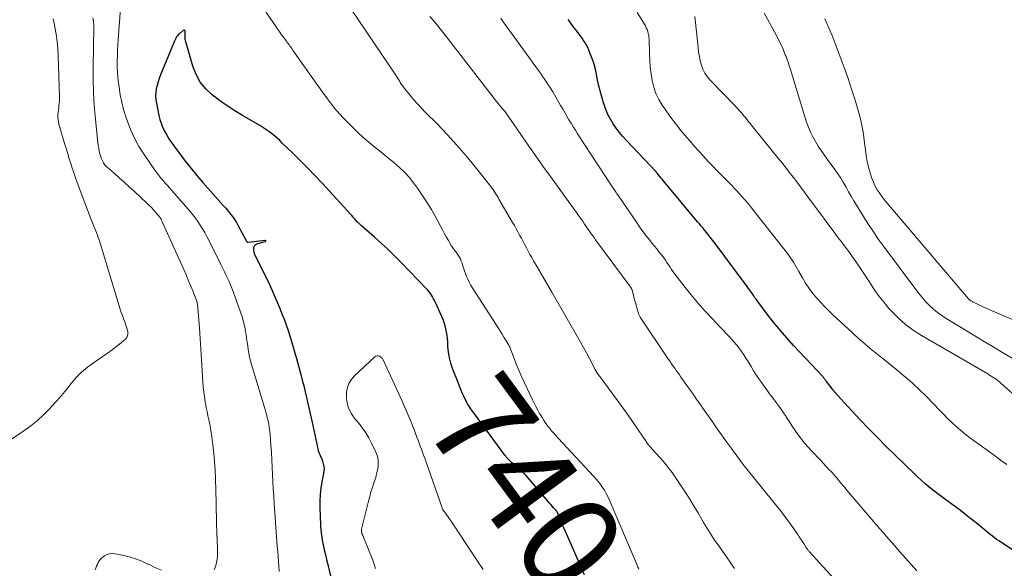
# Model space of a CAD drawing. Units: feet. Extents: x 2049992 to 2055023, y 540000 to 545005.
# Drawn here: x 2050315 to 2050515, y 544788 to 544899 of the extents above; entities that cross this region are included whole.
import ezdxf
from ezdxf.enums import TextEntityAlignment as Align

# ---------------------------------------------------------------- set-up
doc = ezdxf.new("R2010")
doc.units = ezdxf.units.FT
doc.header["$LTSCALE"] = 100
doc.header["$MEASUREMENT"] = 0
for name, color, linetype, lineweight in [('CONTOUR INDEX', 32, 'Continuous', 25), ('CONTOUR INDEX LABEL', 7, 'Continuous', 15), ('CONTOUR INTERMEDIATE', 40, 'Continuous', 15)]:
    doc.layers.add(name, color=color, linetype=linetype, lineweight=lineweight)
doc.styles.add('slant', font='romans.shx', dxfattribs={"oblique": 14.999978})

msp = doc.modelspace()

# ---------------------------------------------------------------- linework, layer by layer
at = {"layer": 'CONTOUR INDEX', "flags": 128}
for points, elevation in [([(2050517.89, 544791.14), (2050514.3, 544793.48), (2050513.86, 544793.78), (2050513.42, 544794.09), (2050513, 544794.42), (2050512.58, 544794.75), (2050512.16, 544795.09), (2050511.75, 544795.43), (2050511.33, 544795.77), (2050510.92, 544796.11), (2050509.68, 544797.13), (2050508.65, 544797.97), (2050507.6, 544798.8), (2050506.54, 544799.62), (2050505.47, 544800.41), (2050503.26, 544802.03), (2050502.45, 544802.63), (2050501.65, 544803.24), (2050500.86, 544803.86), (2050500.07, 544804.49), (2050499.3, 544805.13), (2050498.54, 544805.79), (2050497.8, 544806.47), (2050497.07, 544807.17), (2050491.3, 544812.82), (2050489.55, 544814.56), (2050487.82, 544816.32), (2050486.12, 544818.1), (2050484.43, 544819.9), (2050482.2, 544822.31), (2050481.65, 544822.92), (2050481.11, 544823.54), (2050480.59, 544824.18), (2050480.08, 544824.82), (2050479.22, 544825.95), (2050479.15, 544826.04), (2050479.08, 544826.13), (2050479.02, 544826.22), (2050478.95, 544826.31), (2050478.94, 544826.32), (2050478.88, 544826.4), (2050478.83, 544826.48), (2050478.77, 544826.56), (2050478.71, 544826.64), (2050478.61, 544826.77), (2050478.52, 544826.87), (2050472.6, 544833.2), (2050471.2, 544834.74), (2050469.84, 544836.3), (2050468.53, 544837.92), (2050467.25, 544839.56), (2050465.3, 544842.14), (2050465.03, 544842.51), (2050464.75, 544842.89), (2050464.49, 544843.26), (2050464.22, 544843.65), (2050463.96, 544844.03), (2050463.69, 544844.41), (2050463.42, 544844.79), (2050463.14, 544845.16), (2050456.44, 544854.17), (2050456.08, 544854.65), (2050455.71, 544855.13), (2050455.33, 544855.6), (2050454.96, 544856.07), (2050454.55, 544856.57), (2050454.37, 544856.79), (2050454.19, 544857.01), (2050454, 544857.22), (2050453.82, 544857.44), (2050453.63, 544857.66), (2050453.45, 544857.87), (2050453.27, 544858.09), (2050453.08, 544858.31), (2050446.44, 544866.28), (2050446.17, 544866.61), (2050445.9, 544866.94), (2050445.63, 544867.27), (2050445.36, 544867.6), (2050444.89, 544868.17), (2050444.85, 544868.22), (2050444.82, 544868.26), (2050444.78, 544868.3), (2050444.75, 544868.35), (2050444.71, 544868.39), (2050444.67, 544868.43), (2050444.63, 544868.47), (2050444.6, 544868.51), (2050438.63, 544874.82), (2050437.9, 544875.63), (2050437.21, 544876.47), (2050436.56, 544877.34), (2050435.94, 544878.23), (2050435.38, 544879.17), (2050434.88, 544880.12), (2050434.45, 544881.12), (2050434.08, 544882.14), (2050433.97, 544882.48), (2050433.6, 544883.7), (2050433.27, 544884.92), (2050432.97, 544886.16), (2050432.71, 544887.4), (2050432.54, 544888.31), (2050432.31, 544889.33), (2050432.04, 544890.34), (2050431.72, 544891.32), (2050431.35, 544892.3), (2050430.98, 544893.2), (2050430.76, 544893.71), (2050430.51, 544894.21), (2050430.23, 544894.69), (2050429.93, 544895.16), (2050429.61, 544895.62), (2050429.29, 544896.07), (2050428.96, 544896.52), (2050428.62, 544896.96), (2050428.45, 544897.17), (2050428.03, 544897.72), (2050427.62, 544898.28), (2050427.21, 544898.84), (2050426.81, 544899.4)], 760), ([(2050430.09, 544786.56), (2050425.97, 544796.02), (2050425.73, 544796.56), (2050425.5, 544797.1), (2050425.27, 544797.64), (2050425.05, 544798.18), (2050424.67, 544799.09), (2050424.63, 544799.18), (2050424.59, 544799.26), (2050424.54, 544799.34), (2050424.49, 544799.42), (2050424.44, 544799.5), (2050424.39, 544799.57), (2050424.33, 544799.64), (2050424.27, 544799.71), (2050423.83, 544800.21), (2050423.55, 544800.53), (2050423.27, 544800.85), (2050422.99, 544801.17), (2050422.72, 544801.49), (2050418.24, 544806.74), (2050417.92, 544807.09), (2050417.61, 544807.43), (2050417.27, 544807.76), (2050416.93, 544808.08), (2050416.79, 544808.21), (2050416.51, 544808.45), (2050416.22, 544808.69), (2050415.93, 544808.92), (2050415.63, 544809.14), (2050415.49, 544809.24), (2050415.27, 544809.42), (2050415.05, 544809.6), (2050414.84, 544809.8), (2050414.65, 544810), (2050414.46, 544810.21), (2050414.27, 544810.43), (2050414.1, 544810.66), (2050413.92, 544810.88), (2050406.99, 544820.3), (2050406.84, 544820.5), (2050406.71, 544820.71), (2050406.58, 544820.92), (2050406.45, 544821.13), (2050406.33, 544821.35), (2050406.21, 544821.57), (2050406.1, 544821.79), (2050405.99, 544822.02), (2050405.57, 544822.91), (2050405.26, 544823.58), (2050404.96, 544824.25), (2050404.68, 544824.94), (2050404.41, 544825.63), (2050403.31, 544828.51), (2050402.95, 544829.59), (2050402.66, 544830.69), (2050402.47, 544831.81), (2050402.35, 544832.95), (2050402.3, 544833.91), (2050402.25, 544834.57), (2050402.17, 544835.24), (2050402.07, 544835.89), (2050401.95, 544836.55), (2050401.79, 544837.2), (2050401.6, 544837.83), (2050401.37, 544838.46), (2050401.12, 544839.07), (2050399.82, 544841.92), (2050399.64, 544842.3), (2050399.45, 544842.67), (2050399.24, 544843.04), (2050399.02, 544843.4), (2050398.79, 544843.75), (2050398.54, 544844.09), (2050398.27, 544844.41), (2050397.99, 544844.72), (2050392.89, 544849.99), (2050391.56, 544851.33), (2050390.21, 544852.65), (2050388.83, 544853.93), (2050387.43, 544855.2), (2050384.82, 544857.49), (2050384.7, 544857.59), (2050384.59, 544857.69), (2050384.48, 544857.8), (2050384.36, 544857.9), (2050384.25, 544858), (2050384.14, 544858.11), (2050384.03, 544858.22), (2050383.93, 544858.33), (2050383.6, 544858.69), (2050383.34, 544858.98), (2050383.07, 544859.27), (2050382.8, 544859.56), (2050382.54, 544859.85), (2050376.85, 544866.06), (2050375.36, 544867.65), (2050373.86, 544869.22), (2050372.33, 544870.77), (2050370.78, 544872.3), (2050368.7, 544874.32), (2050368.17, 544874.82), (2050367.63, 544875.3), (2050367.08, 544875.77), (2050366.51, 544876.22), (2050365.93, 544876.66), (2050365.34, 544877.08), (2050364.73, 544877.47), (2050364.12, 544877.85), (2050360.61, 544879.91), (2050359.02, 544880.88), (2050357.47, 544881.9), (2050355.95, 544882.97), (2050354.46, 544884.08), (2050353.14, 544885.32), (2050352.01, 544886.69), (2050351.16, 544888.25), (2050350.5, 544889.93), (2050349.01, 544895.15), (2050348.96, 544895.36), (2050348.93, 544895.58), (2050348.92, 544895.8), (2050348.93, 544896.02), (2050348.95, 544896.24), (2050348.97, 544896.46), (2050348.97, 544896.69), (2050348.97, 544896.91), (2050348.97, 544897.01), (2050348.9, 544897.16), (2050348.81, 544897.25), (2050348.68, 544897.25), (2050348.53, 544897.21), (2050347.91, 544896.67), (2050347.71, 544896.49), (2050347.53, 544896.29), (2050347.37, 544896.08), (2050347.22, 544895.86), (2050347.09, 544895.62), (2050346.96, 544895.39), (2050346.85, 544895.14), (2050346.74, 544894.9), (2050343.95, 544888.15), (2050343.69, 544887.45), (2050343.45, 544886.75), (2050343.26, 544886.03), (2050343.09, 544885.31), (2050342.99, 544884.58), (2050342.94, 544883.85), (2050342.99, 544883.12), (2050343.1, 544882.39), (2050343.62, 544879.9), (2050343.82, 544879.1), (2050344.07, 544878.32), (2050344.38, 544877.56), (2050344.73, 544876.81), (2050344.78, 544876.71), (2050345.21, 544875.94), (2050345.66, 544875.18), (2050346.15, 544874.44), (2050346.66, 544873.72), (2050347.84, 544872.12), (2050348.98, 544870.63), (2050350.14, 544869.15), (2050351.34, 544867.71), (2050352.57, 544866.29), (2050356.71, 544861.62), (2050357.12, 544861.15), (2050357.53, 544860.68), (2050357.92, 544860.19), (2050358.32, 544859.71), (2050358.69, 544859.21), (2050359.04, 544858.69), (2050359.37, 544858.16), (2050359.68, 544857.62), (2050361.44, 544854.37), (2050361.47, 544854.32), (2050361.5, 544854.28), (2050361.54, 544854.24), (2050361.58, 544854.2), (2050361.63, 544854.17), (2050361.68, 544854.15), (2050361.73, 544854.14), (2050361.79, 544854.14), (2050365.17, 544854.55), (2050365.28, 544854.49), (2050365.34, 544854.42), (2050365.31, 544854.34), (2050365.23, 544854.25), (2050363.65, 544853.83), (2050363.39, 544853.71), (2050363.16, 544853.55), (2050363, 544853.33), (2050362.87, 544853.06), (2050362.82, 544852.77), (2050362.82, 544852.47), (2050362.88, 544852.18), (2050362.98, 544851.89), (2050365.04, 544847.73), (2050365.86, 544846.04), (2050366.65, 544844.33), (2050367.4, 544842.61), (2050368.12, 544840.88), (2050368.63, 544839.62), (2050369.07, 544838.5), (2050369.48, 544837.38), (2050369.86, 544836.25), (2050370.23, 544835.11), (2050370.57, 544833.97), (2050370.9, 544832.82), (2050371.23, 544831.67), (2050371.56, 544830.52), (2050372.45, 544827.3), (2050372.76, 544826.13), (2050373.07, 544824.95), (2050373.36, 544823.77), (2050373.63, 544822.59), (2050373.9, 544821.4), (2050374.16, 544820.21), (2050374.42, 544819.02), (2050374.68, 544817.84), (2050375.9, 544812.2), (2050376.01, 544811.8), (2050376.13, 544811.41), (2050376.29, 544811.02), (2050376.46, 544810.65), (2050376.64, 544810.27), (2050376.79, 544809.89), (2050376.92, 544809.49), (2050377.03, 544809.09), (2050377.05, 544809), (2050377.13, 544808.55), (2050377.17, 544808.1), (2050377.15, 544807.64), (2050377.09, 544807.19), (2050376.75, 544805.49), (2050376.54, 544804.19), (2050376.39, 544802.88), (2050376.33, 544801.56), (2050376.33, 544800.24), (2050376.46, 544796.66), (2050376.52, 544795.65), (2050376.63, 544794.64), (2050376.79, 544793.64), (2050376.99, 544792.65), (2050377.22, 544791.66), (2050377.46, 544790.67), (2050377.69, 544789.68), (2050377.92, 544788.69), (2050379.02, 544784.09)], 740)]:
    msp.add_lwpolyline(points, dxfattribs=dict(at, elevation=elevation))
at = {"layer": 'CONTOUR INTERMEDIATE', "flags": 128}
for points, elevation in [([(2050335.78, 544901.68), (2050335.35, 544895.38), (2050335.29, 544894.28), (2050335.23, 544893.17), (2050335.19, 544892.07), (2050335.16, 544890.96), (2050335.16, 544889.86), (2050335.2, 544888.75), (2050335.28, 544887.65), (2050335.4, 544886.55), (2050335.51, 544885.66), (2050335.76, 544884.13), (2050336.06, 544882.61), (2050336.45, 544881.11), (2050336.91, 544879.63), (2050337.16, 544878.89), (2050337.85, 544877.08), (2050338.64, 544875.32), (2050339.57, 544873.63), (2050340.6, 544871.99), (2050342.79, 544868.77), (2050343.18, 544868.23), (2050343.59, 544867.69), (2050344.01, 544867.18), (2050344.45, 544866.67), (2050344.9, 544866.18), (2050345.35, 544865.68), (2050345.8, 544865.18), (2050346.24, 544864.68), (2050349.97, 544860.4), (2050350.52, 544859.73), (2050351.06, 544859.05), (2050351.56, 544858.34), (2050352.03, 544857.61), (2050352.49, 544856.87), (2050352.92, 544856.12), (2050353.34, 544855.35), (2050353.73, 544854.58), (2050356.28, 544849.47), (2050356.61, 544848.81), (2050356.93, 544848.16), (2050357.25, 544847.5), (2050357.58, 544846.85), (2050357.89, 544846.18), (2050358.19, 544845.52), (2050358.46, 544844.84), (2050358.72, 544844.16), (2050360.21, 544839.98), (2050360.54, 544838.99), (2050360.82, 544837.99), (2050361.05, 544836.97), (2050361.24, 544835.95), (2050361.32, 544835.41), (2050361.43, 544834.65), (2050361.55, 544833.88), (2050361.66, 544833.11), (2050361.77, 544832.34), (2050361.89, 544831.58), (2050362.04, 544830.82), (2050362.23, 544830.07), (2050362.43, 544829.33), (2050365.08, 544820.58), (2050365.28, 544819.91), (2050365.46, 544819.23), (2050365.63, 544818.55), (2050365.79, 544817.86), (2050365.93, 544817.17), (2050366.05, 544816.48), (2050366.13, 544815.78), (2050366.2, 544815.08), (2050366.36, 544812.94), (2050366.47, 544811.45), (2050366.56, 544809.97), (2050366.64, 544808.48), (2050366.72, 544806.99), (2050366.79, 544805.51), (2050366.87, 544804.02), (2050366.96, 544802.53), (2050367.06, 544801.05), (2050367.61, 544793.37), (2050367.68, 544792.35), (2050367.76, 544791.33), (2050367.84, 544790.3), (2050367.92, 544789.28), (2050368, 544788.26), (2050368.08, 544787.24)], 744), ([(2050441.16, 544787.74), (2050441.06, 544787.95), (2050440.97, 544788.15), (2050440.89, 544788.35), (2050440.8, 544788.56), (2050435.13, 544801.86), (2050434.84, 544802.5), (2050434.52, 544803.13), (2050434.16, 544803.75), (2050433.78, 544804.35), (2050433.37, 544804.93), (2050432.94, 544805.49), (2050432.49, 544806.04), (2050432.02, 544806.57), (2050424.77, 544814.35), (2050424.55, 544814.58), (2050424.34, 544814.81), (2050424.13, 544815.04), (2050423.91, 544815.28), (2050423.65, 544815.57), (2050423.57, 544815.66), (2050423.49, 544815.75), (2050423.41, 544815.84), (2050423.34, 544815.93), (2050423.26, 544816.02), (2050423.19, 544816.11), (2050423.11, 544816.21), (2050423.04, 544816.3), (2050422.48, 544817.07), (2050422.14, 544817.56), (2050421.8, 544818.05), (2050421.48, 544818.56), (2050421.17, 544819.07), (2050420.99, 544819.38), (2050420.6, 544820.06), (2050420.23, 544820.75), (2050419.87, 544821.45), (2050419.53, 544822.15), (2050417.4, 544826.75), (2050416.97, 544827.69), (2050416.56, 544828.64), (2050416.17, 544829.6), (2050415.8, 544830.56), (2050415.21, 544832.12), (2050415.14, 544832.3), (2050415.06, 544832.49), (2050414.99, 544832.67), (2050414.91, 544832.85), (2050414.82, 544833.03), (2050414.73, 544833.21), (2050414.64, 544833.38), (2050414.54, 544833.55), (2050414.07, 544834.34), (2050413.72, 544834.9), (2050413.38, 544835.47), (2050413.03, 544836.02), (2050412.68, 544836.58), (2050407.28, 544844.99), (2050406.96, 544845.52), (2050406.67, 544846.07), (2050406.4, 544846.63), (2050406.16, 544847.2), (2050405.94, 544847.78), (2050405.73, 544848.36), (2050405.53, 544848.95), (2050405.33, 544849.54), (2050405.22, 544849.91), (2050405.07, 544850.34), (2050404.89, 544850.76), (2050404.68, 544851.15), (2050404.44, 544851.54), (2050404.19, 544851.92), (2050404.06, 544852.11), (2050403.92, 544852.29), (2050403.78, 544852.47), (2050403.63, 544852.64), (2050403.48, 544852.82), (2050403.34, 544853), (2050403.21, 544853.19), (2050403.09, 544853.38), (2050402.44, 544854.49), (2050402.01, 544855.25), (2050401.58, 544856.01), (2050401.16, 544856.78), (2050400.75, 544857.55), (2050400.31, 544858.41), (2050399.67, 544859.61), (2050399, 544860.78), (2050398.29, 544861.94), (2050397.55, 544863.08), (2050396.19, 544865.12), (2050395.36, 544866.26), (2050394.48, 544867.36), (2050393.51, 544868.38), (2050392.48, 544869.35), (2050391.4, 544870.28), (2050390.32, 544871.2), (2050389.22, 544872.09), (2050388.1, 544872.98), (2050387.88, 544873.15), (2050386.67, 544874.13), (2050385.49, 544875.14), (2050384.34, 544876.19), (2050383.22, 544877.27), (2050381.54, 544878.95), (2050380.95, 544879.56), (2050380.37, 544880.18), (2050379.81, 544880.82), (2050379.26, 544881.47), (2050378.74, 544882.13), (2050378.22, 544882.8), (2050377.71, 544883.48), (2050377.21, 544884.17), (2050370.79, 544893.25), (2050370.61, 544893.51), (2050370.43, 544893.76), (2050370.25, 544894.01), (2050370.07, 544894.26), (2050369.88, 544894.51), (2050369.7, 544894.77), (2050369.52, 544895.02), (2050369.33, 544895.27), (2050368.94, 544895.81), (2050368.56, 544896.33), (2050368.18, 544896.86), (2050367.81, 544897.38), (2050367.44, 544897.91), (2050364.24, 544902.5)], 744), ([(2050460.56, 544787.88), (2050460.07, 544788.61), (2050459.58, 544789.33), (2050459.08, 544790.05), (2050457.05, 544792.91), (2050456.69, 544793.43), (2050456.33, 544793.96), (2050455.97, 544794.5), (2050455.62, 544795.04), (2050455.28, 544795.58), (2050454.94, 544796.12), (2050454.61, 544796.67), (2050454.29, 544797.23), (2050453.25, 544799.03), (2050452.4, 544800.48), (2050451.52, 544801.92), (2050450.61, 544803.33), (2050449.68, 544804.73), (2050447.9, 544807.34), (2050447.33, 544808.14), (2050446.73, 544808.92), (2050446.1, 544809.67), (2050445.44, 544810.4), (2050444.63, 544811.27), (2050444.36, 544811.55), (2050444.1, 544811.84), (2050443.83, 544812.13), (2050443.57, 544812.42), (2050443.32, 544812.72), (2050443.08, 544813.02), (2050442.84, 544813.33), (2050442.62, 544813.65), (2050441.02, 544816.04), (2050440, 544817.55), (2050438.96, 544819.05), (2050437.9, 544820.54), (2050436.82, 544822.02), (2050433.02, 544827.16), (2050432.97, 544827.23), (2050432.91, 544827.3), (2050432.86, 544827.36), (2050432.81, 544827.43), (2050432.75, 544827.5), (2050432.7, 544827.57), (2050432.65, 544827.64), (2050432.61, 544827.72), (2050432.4, 544828.06), (2050432.38, 544828.11), (2050432.35, 544828.15), (2050432.33, 544828.2), (2050432.31, 544828.25), (2050432.28, 544828.29), (2050432.26, 544828.34), (2050432.24, 544828.39), (2050432.21, 544828.43), (2050431.09, 544830.56), (2050430.5, 544831.67), (2050429.9, 544832.77), (2050429.29, 544833.87), (2050428.67, 544834.96), (2050423.46, 544844.04), (2050422.72, 544845.32), (2050421.99, 544846.59), (2050421.24, 544847.86), (2050420.5, 544849.13), (2050419.76, 544850.39), (2050419.39, 544851.03), (2050419.02, 544851.68), (2050418.66, 544852.33), (2050418.31, 544852.99), (2050417.95, 544853.65), (2050417.61, 544854.3), (2050417.27, 544854.96), (2050416.92, 544855.61), (2050416.57, 544856.26), (2050416.22, 544856.91), (2050415.86, 544857.55), (2050415.49, 544858.19), (2050412.73, 544862.91), (2050412.53, 544863.24), (2050412.34, 544863.57), (2050412.14, 544863.89), (2050411.94, 544864.22), (2050411.73, 544864.54), (2050411.52, 544864.85), (2050411.3, 544865.16), (2050411.06, 544865.46), (2050407.88, 544869.47), (2050406.05, 544871.71), (2050404.16, 544873.91), (2050402.21, 544876.04), (2050400.2, 544878.13), (2050397.82, 544880.53), (2050396.99, 544881.39), (2050396.17, 544882.28), (2050395.37, 544883.19), (2050394.6, 544884.11), (2050393.54, 544885.4), (2050393.31, 544885.69), (2050393.09, 544885.99), (2050392.88, 544886.3), (2050392.68, 544886.61), (2050392.48, 544886.93), (2050392.28, 544887.25), (2050392.08, 544887.56), (2050391.87, 544887.87), (2050382.84, 544901.32)], 748), ([(2050515.9, 544808.99), (2050514.67, 544809.9), (2050513.43, 544810.8), (2050509.28, 544813.81), (2050508.35, 544814.51), (2050507.43, 544815.22), (2050506.53, 544815.96), (2050505.65, 544816.72), (2050504.79, 544817.5), (2050503.94, 544818.3), (2050503.12, 544819.13), (2050502.31, 544819.97), (2050500.97, 544821.4), (2050499.6, 544822.81), (2050498.2, 544824.19), (2050496.75, 544825.52), (2050495.26, 544826.81), (2050495, 544827.03), (2050493.62, 544828.18), (2050492.23, 544829.31), (2050490.83, 544830.44), (2050489.42, 544831.56), (2050488.58, 544832.23), (2050487.6, 544833.02), (2050486.64, 544833.83), (2050485.7, 544834.66), (2050484.78, 544835.52), (2050484.55, 544835.73), (2050483.75, 544836.49), (2050482.94, 544837.24), (2050482.13, 544837.99), (2050481.32, 544838.73), (2050480.51, 544839.49), (2050479.72, 544840.26), (2050478.96, 544841.05), (2050478.2, 544841.85), (2050477.35, 544842.8), (2050476.53, 544843.77), (2050475.75, 544844.78), (2050475.04, 544845.84), (2050474.38, 544846.93), (2050473.65, 544848.22), (2050473.39, 544848.69), (2050473.12, 544849.16), (2050472.84, 544849.62), (2050472.56, 544850.08), (2050472.28, 544850.54), (2050471.98, 544850.99), (2050471.66, 544851.43), (2050471.34, 544851.86), (2050464.53, 544860.57), (2050463.37, 544862), (2050462.18, 544863.39), (2050460.94, 544864.74), (2050459.66, 544866.07), (2050458.98, 544866.74), (2050458.03, 544867.71), (2050457.07, 544868.68), (2050456.13, 544869.65), (2050455.19, 544870.63), (2050454.27, 544871.63), (2050453.35, 544872.63), (2050452.45, 544873.64), (2050451.55, 544874.66), (2050450.89, 544875.42), (2050449.71, 544876.84), (2050448.57, 544878.27), (2050447.48, 544879.75), (2050446.42, 544881.25), (2050445.9, 544882.02), (2050445.21, 544883.19), (2050444.62, 544884.41), (2050444.19, 544885.68), (2050443.86, 544887), (2050443.65, 544888.35), (2050443.48, 544889.71), (2050443.37, 544891.08), (2050443.3, 544892.45), (2050443.23, 544895.41), (2050443.2, 544895.81), (2050443.15, 544896.21), (2050443.06, 544896.6), (2050442.95, 544896.99), (2050442.81, 544897.37), (2050442.66, 544897.74), (2050442.48, 544898.1), (2050442.28, 544898.46), (2050440.81, 544900.87)], 764), ([(2050517.8, 544830.1), (2050515.41, 544831.54), (2050513.13, 544832.91), (2050510.86, 544834.28), (2050508.58, 544835.66), (2050506.31, 544837.04), (2050503.6, 544838.69), (2050502.71, 544839.27), (2050501.85, 544839.9), (2050501.03, 544840.58), (2050500.25, 544841.3), (2050499.5, 544842.07), (2050498.78, 544842.85), (2050498.1, 544843.67), (2050497.44, 544844.52), (2050491.08, 544853.06), (2050489.86, 544854.74), (2050488.68, 544856.45), (2050487.55, 544858.19), (2050486.45, 544859.95), (2050485.4, 544861.69), (2050484.86, 544862.6), (2050484.32, 544863.51), (2050483.79, 544864.43), (2050483.27, 544865.35), (2050482.73, 544866.26), (2050482.17, 544867.16), (2050481.58, 544868.04), (2050480.97, 544868.91), (2050479.42, 544871.02), (2050478.79, 544871.9), (2050478.18, 544872.79), (2050477.59, 544873.7), (2050477.02, 544874.62), (2050476.49, 544875.56), (2050476.01, 544876.52), (2050475.61, 544877.51), (2050475.25, 544878.53), (2050471.88, 544889.45), (2050471.77, 544889.8), (2050471.66, 544890.16), (2050471.55, 544890.51), (2050471.44, 544890.87), (2050471.32, 544891.22), (2050471.2, 544891.57), (2050471.06, 544891.91), (2050470.92, 544892.26), (2050470.45, 544893.38), (2050470.05, 544894.28), (2050469.63, 544895.16), (2050469.19, 544896.04), (2050468.73, 544896.9), (2050466.64, 544900.68)], 772), ([(2050322.12, 544899.56), (2050322.39, 544898.34), (2050322.48, 544897.88), (2050322.75, 544896.42), (2050322.96, 544894.95), (2050323.09, 544893.48), (2050323.17, 544892), (2050323.41, 544883.77), (2050323.41, 544883.31), (2050323.4, 544882.85), (2050323.36, 544882.39), (2050323.31, 544881.94), (2050323.25, 544881.48), (2050323.2, 544881.02), (2050323.15, 544880.56), (2050323.11, 544880.11), (2050323.11, 544880.04), (2050323.09, 544879.55), (2050323.12, 544879.07), (2050323.19, 544878.59), (2050323.31, 544878.12), (2050324.52, 544874.04), (2050324.81, 544873.07), (2050325.1, 544872.1), (2050325.39, 544871.13), (2050325.69, 544870.16), (2050325.99, 544869.19), (2050326.31, 544868.23), (2050326.65, 544867.27), (2050326.99, 544866.32), (2050329.93, 544858.56), (2050330.13, 544858.07), (2050330.32, 544857.58), (2050330.52, 544857.09), (2050330.73, 544856.61), (2050330.93, 544856.12), (2050331.12, 544855.62), (2050331.3, 544855.13), (2050331.46, 544854.62), (2050335.77, 544840.56), (2050335.98, 544839.91), (2050336.2, 544839.26), (2050336.42, 544838.62), (2050336.66, 544837.99), (2050336.85, 544837.51), (2050336.99, 544837.11), (2050337.11, 544836.7), (2050337.22, 544836.29), (2050337.31, 544835.88), (2050337.32, 544835.49), (2050337.25, 544835.12), (2050337.07, 544834.79), (2050336.82, 544834.49), (2050336.02, 544833.8), (2050335.28, 544833.19), (2050334.54, 544832.6), (2050333.77, 544832.04), (2050332.99, 544831.49), (2050330.32, 544829.68), (2050329.08, 544828.75), (2050327.9, 544827.75), (2050326.82, 544826.64), (2050325.81, 544825.46), (2050324.83, 544824.23), (2050323.83, 544823.03), (2050322.8, 544821.85), (2050321.75, 544820.69), (2050321.48, 544820.4), (2050320.23, 544819.15), (2050318.94, 544817.96), (2050317.57, 544816.87), (2050316.14, 544815.83), (2050308.79, 544810.88)], 752), ([(2050330.2, 544899.77), (2050330.3, 544899), (2050330.36, 544898.23), (2050330.38, 544897.44), (2050330.37, 544897.22), (2050330.36, 544896.32), (2050330.35, 544895.42), (2050330.34, 544894.53), (2050330.32, 544893.63), (2050330.26, 544889.91), (2050330.26, 544887.22), (2050330.33, 544884.53), (2050330.49, 544881.85), (2050330.71, 544879.17), (2050331.14, 544875.02), (2050331.21, 544874.42), (2050331.29, 544873.83), (2050331.39, 544873.24), (2050331.5, 544872.65), (2050331.57, 544872.32), (2050331.67, 544871.9), (2050331.8, 544871.49), (2050331.95, 544871.08), (2050332.13, 544870.69), (2050332.34, 544870.31), (2050332.58, 544869.96), (2050332.86, 544869.64), (2050333.17, 544869.33), (2050334.56, 544868.13), (2050335.57, 544867.23), (2050336.58, 544866.33), (2050337.58, 544865.42), (2050338.57, 544864.5), (2050341.23, 544862.02), (2050341.66, 544861.61), (2050342.08, 544861.19), (2050342.49, 544860.76), (2050342.89, 544860.32), (2050343.36, 544859.78), (2050343.52, 544859.6), (2050343.66, 544859.41), (2050343.8, 544859.22), (2050343.93, 544859.02), (2050344.05, 544858.82), (2050344.17, 544858.61), (2050344.28, 544858.4), (2050344.38, 544858.18), (2050348.66, 544848.62), (2050349.13, 544847.54), (2050349.59, 544846.46), (2050350.04, 544845.38), (2050350.48, 544844.29), (2050351.18, 544842.51), (2050351.25, 544842.31), (2050351.32, 544842.1), (2050351.37, 544841.89), (2050351.42, 544841.68), (2050351.46, 544841.47), (2050351.49, 544841.26), (2050351.52, 544841.04), (2050351.54, 544840.83), (2050351.85, 544836.73), (2050352, 544834.57), (2050352.15, 544832.4), (2050352.29, 544830.23), (2050352.42, 544828.06), (2050352.55, 544825.74), (2050352.63, 544824.73), (2050352.73, 544823.72), (2050352.86, 544822.72), (2050353.02, 544821.73), (2050353.07, 544821.44), (2050353.23, 544820.59), (2050353.4, 544819.74), (2050353.58, 544818.89), (2050353.78, 544818.05), (2050353.96, 544817.2), (2050354.13, 544816.36), (2050354.27, 544815.5), (2050354.38, 544814.64), (2050354.58, 544812.98), (2050354.76, 544811.28), (2050354.92, 544809.58), (2050355.02, 544807.88), (2050355.09, 544806.18), (2050355.24, 544801.22), (2050355.26, 544800.6), (2050355.27, 544799.98), (2050355.28, 544799.37), (2050355.29, 544798.75), (2050355.3, 544798.35), (2050355.3, 544797.93), (2050355.31, 544797.51), (2050355.32, 544797.1), (2050355.34, 544796.68), (2050355.35, 544796.27), (2050355.37, 544795.85), (2050355.39, 544795.44), (2050355.4, 544795.02), (2050355.53, 544792.02), (2050355.54, 544791.26), (2050355.51, 544790.5), (2050355.44, 544789.75), (2050355.34, 544788.99), (2050355.14, 544788.28), (2050354.85, 544787.62)], 748), ([(2050481.4, 544785.17), (2050475.77, 544791.34), (2050475.68, 544791.44), (2050475.59, 544791.55), (2050475.5, 544791.66), (2050475.41, 544791.76), (2050475.33, 544791.88), (2050475.25, 544791.99), (2050475.17, 544792.1), (2050475.1, 544792.22), (2050474.66, 544792.92), (2050474.36, 544793.39), (2050474.06, 544793.85), (2050473.75, 544794.31), (2050473.44, 544794.76), (2050471.97, 544796.86), (2050471.3, 544797.8), (2050470.62, 544798.73), (2050469.91, 544799.64), (2050469.2, 544800.55), (2050462.3, 544809.06), (2050462.19, 544809.18), (2050462.13, 544809.26), (2050459.97, 544812.23), (2050458.96, 544813.63), (2050457.95, 544815.03), (2050456.95, 544816.44), (2050455.96, 544817.85), (2050454.08, 544820.52), (2050454.02, 544820.6), (2050453.97, 544820.68), (2050453.92, 544820.76), (2050453.86, 544820.84), (2050453.2, 544821.8), (2050452.81, 544822.36), (2050452.43, 544822.91), (2050452.04, 544823.47), (2050451.64, 544824.02), (2050449.71, 544826.76), (2050449.39, 544827.21), (2050449.07, 544827.66), (2050448.76, 544828.1), (2050448.44, 544828.55), (2050448.12, 544829), (2050447.81, 544829.45), (2050447.5, 544829.9), (2050447.19, 544830.36), (2050441.42, 544838.92), (2050441.34, 544839.05), (2050441.26, 544839.2), (2050441.2, 544839.34), (2050441.15, 544839.49), (2050440.76, 544840.8), (2050440.58, 544841.44), (2050440.39, 544842.08), (2050440.22, 544842.72), (2050440.05, 544843.36), (2050439.76, 544844.47), (2050439.73, 544844.56), (2050439.7, 544844.65), (2050439.66, 544844.73), (2050439.62, 544844.82), (2050439.58, 544844.9), (2050439.53, 544844.98), (2050439.48, 544845.06), (2050439.42, 544845.14), (2050432.37, 544854.64), (2050432.04, 544855.09), (2050431.71, 544855.55), (2050431.39, 544856), (2050431.07, 544856.46), (2050430.75, 544856.92), (2050430.44, 544857.38), (2050430.12, 544857.84), (2050429.81, 544858.3), (2050429.67, 544858.51), (2050429.28, 544859.07), (2050428.89, 544859.62), (2050428.5, 544860.18), (2050428.1, 544860.73), (2050423.2, 544867.49), (2050421.67, 544869.62), (2050420.15, 544871.75), (2050418.65, 544873.9), (2050417.16, 544876.05), (2050414.47, 544879.97), (2050414.33, 544880.17), (2050414.19, 544880.37), (2050414.04, 544880.56), (2050413.89, 544880.76), (2050413.83, 544880.84), (2050413.71, 544880.99), (2050413.58, 544881.14), (2050413.46, 544881.28), (2050413.33, 544881.43), (2050413.2, 544881.57), (2050413.07, 544881.72), (2050412.95, 544881.87), (2050412.82, 544882.01), (2050412.78, 544882.07), (2050412.63, 544882.25), (2050412.49, 544882.42), (2050412.35, 544882.6), (2050412.2, 544882.78), (2050401.56, 544896.5), (2050401.3, 544896.84), (2050401.03, 544897.17), (2050400.77, 544897.51), (2050400.51, 544897.85), (2050400.24, 544898.19), (2050399.97, 544898.53), (2050399.7, 544898.86), (2050399.42, 544899.19), (2050398.7, 544900.05)], 752), ([(2050497.63, 544787.41), (2050496.48, 544788.67), (2050495.34, 544789.94), (2050494.2, 544791.22), (2050493.08, 544792.51), (2050491.37, 544794.49), (2050491.11, 544794.79), (2050490.85, 544795.09), (2050490.59, 544795.4), (2050490.33, 544795.7), (2050490.07, 544796), (2050489.81, 544796.3), (2050489.56, 544796.6), (2050489.3, 544796.9), (2050483.31, 544803.91), (2050482.99, 544804.29), (2050482.67, 544804.67), (2050482.36, 544805.05), (2050482.05, 544805.43), (2050481.74, 544805.82), (2050481.42, 544806.2), (2050481.1, 544806.57), (2050480.77, 544806.94), (2050480.34, 544807.41), (2050479.79, 544808.01), (2050479.24, 544808.61), (2050478.68, 544809.2), (2050478.12, 544809.79), (2050476.26, 544811.74), (2050475.54, 544812.53), (2050474.84, 544813.33), (2050474.18, 544814.17), (2050473.55, 544815.03), (2050473.53, 544815.05), (2050472.93, 544815.91), (2050472.33, 544816.78), (2050471.75, 544817.67), (2050471.17, 544818.55), (2050471.06, 544818.72), (2050470.54, 544819.52), (2050470, 544820.31), (2050469.44, 544821.08), (2050468.87, 544821.85), (2050468.29, 544822.61), (2050467.71, 544823.37), (2050467.15, 544824.14), (2050466.59, 544824.92), (2050466.12, 544825.57), (2050465.55, 544826.39), (2050465, 544827.22), (2050464.47, 544828.06), (2050463.96, 544828.92), (2050463.77, 544829.24), (2050463.35, 544829.93), (2050462.92, 544830.62), (2050462.48, 544831.29), (2050462.02, 544831.95), (2050461.53, 544832.6), (2050461.04, 544833.23), (2050460.53, 544833.85), (2050460, 544834.45), (2050459.46, 544835.04), (2050458.91, 544835.62), (2050458.37, 544836.21), (2050457.81, 544836.79), (2050455.95, 544838.72), (2050454.5, 544840.29), (2050453.08, 544841.89), (2050451.72, 544843.53), (2050450.39, 544845.21), (2050448.48, 544847.7), (2050448.14, 544848.16), (2050447.81, 544848.62), (2050447.49, 544849.09), (2050447.17, 544849.57), (2050446.86, 544850.05), (2050446.54, 544850.52), (2050446.2, 544850.98), (2050445.86, 544851.44), (2050445.68, 544851.67), (2050445.23, 544852.23), (2050444.79, 544852.79), (2050444.34, 544853.35), (2050443.89, 544853.91), (2050443.36, 544854.56), (2050442.65, 544855.45), (2050441.96, 544856.35), (2050441.3, 544857.27), (2050440.65, 544858.21), (2050437.01, 544863.59), (2050436.86, 544863.8), (2050436.71, 544864.02), (2050436.56, 544864.24), (2050436.42, 544864.45), (2050436.27, 544864.67), (2050436.12, 544864.89), (2050435.98, 544865.1), (2050435.83, 544865.32), (2050428.7, 544876.19), (2050428.25, 544876.9), (2050427.8, 544877.61), (2050427.37, 544878.33), (2050426.94, 544879.05), (2050426.52, 544879.78), (2050426.1, 544880.51), (2050425.68, 544881.24), (2050425.25, 544881.96), (2050423.64, 544884.71), (2050423.31, 544885.27), (2050422.97, 544885.82), (2050422.62, 544886.36), (2050422.26, 544886.9), (2050421.89, 544887.43), (2050421.52, 544887.96), (2050421.15, 544888.49), (2050420.77, 544889.02), (2050415.19, 544896.69), (2050414.65, 544897.43), (2050414.12, 544898.18), (2050413.6, 544898.92), (2050413.08, 544899.68)], 756), ([(2050527.13, 544814.53), (2050514.72, 544825.55), (2050514.41, 544825.81), (2050514.09, 544826.07), (2050513.76, 544826.31), (2050513.43, 544826.53), (2050513.08, 544826.75), (2050512.74, 544826.97), (2050512.39, 544827.18), (2050512.04, 544827.39), (2050498.56, 544835.21), (2050496.92, 544836.27), (2050495.36, 544837.42), (2050493.91, 544838.71), (2050492.54, 544840.1), (2050491.98, 544840.72), (2050490.98, 544841.89), (2050490.02, 544843.1), (2050489.13, 544844.35), (2050488.28, 544845.64), (2050487.94, 544846.19), (2050487.28, 544847.22), (2050486.61, 544848.24), (2050485.93, 544849.26), (2050485.23, 544850.26), (2050484.52, 544851.26), (2050483.8, 544852.25), (2050483.07, 544853.23), (2050482.34, 544854.22), (2050481.69, 544855.07), (2050480.63, 544856.48), (2050479.58, 544857.9), (2050478.53, 544859.31), (2050477.48, 544860.73), (2050475.51, 544863.41), (2050474.77, 544864.41), (2050474.02, 544865.42), (2050473.26, 544866.41), (2050472.5, 544867.4), (2050471.73, 544868.39), (2050470.96, 544869.38), (2050470.18, 544870.35), (2050469.39, 544871.33), (2050463.09, 544879.12), (2050462.8, 544879.47), (2050462.51, 544879.82), (2050462.22, 544880.16), (2050461.93, 544880.51), (2050461.63, 544880.85), (2050461.32, 544881.19), (2050461.01, 544881.52), (2050460.7, 544881.85), (2050455.63, 544887.11), (2050455.06, 544887.8), (2050454.57, 544888.53), (2050454.18, 544889.32), (2050453.87, 544890.16), (2050453.64, 544891.04), (2050453.45, 544891.92), (2050453.3, 544892.81), (2050453.19, 544893.71), (2050452.69, 544898.79), (2050452.52, 544900.04)], 768), ([(2050523.35, 544835.78), (2050511.4, 544840.9), (2050510.96, 544841.09), (2050510.52, 544841.29), (2050510.09, 544841.5), (2050509.67, 544841.71), (2050509.04, 544842.03), (2050508.93, 544842.09), (2050508.82, 544842.15), (2050508.71, 544842.22), (2050508.6, 544842.28), (2050508.47, 544842.36), (2050508.42, 544842.39), (2050508.38, 544842.42), (2050508.34, 544842.46), (2050508.3, 544842.49), (2050508.26, 544842.53), (2050508.23, 544842.56), (2050508.19, 544842.6), (2050508.16, 544842.64), (2050491.24, 544862.58), (2050490.8, 544863.12), (2050490.38, 544863.68), (2050489.98, 544864.25), (2050489.6, 544864.83), (2050489.26, 544865.43), (2050488.94, 544866.05), (2050488.68, 544866.69), (2050488.44, 544867.34), (2050488.15, 544868.28), (2050487.82, 544869.43), (2050487.55, 544870.58), (2050487.34, 544871.75), (2050487.18, 544872.93), (2050487.03, 544874.28), (2050486.78, 544876.13), (2050486.46, 544877.97), (2050486.03, 544879.78), (2050485.53, 544881.58), (2050485.1, 544883.01), (2050484.39, 544885.23), (2050483.66, 544887.44), (2050482.89, 544889.63), (2050482.09, 544891.82), (2050481.28, 544893.99), (2050480.86, 544895.08), (2050480.42, 544896.16), (2050479.97, 544897.23), (2050479.5, 544898.3), (2050479.35, 544898.62), (2050478.93, 544899.52)], 776), ([(2050409.53, 544787.68), (2050408.63, 544788.97), (2050407.75, 544790.27), (2050403.23, 544797.17), (2050403.03, 544797.46), (2050402.83, 544797.76), (2050402.63, 544798.05), (2050402.42, 544798.34), (2050402.29, 544798.51), (2050402.15, 544798.71), (2050402, 544798.91), (2050401.85, 544799.11), (2050401.7, 544799.3), (2050401.46, 544799.61), (2050401.43, 544799.65), (2050401.4, 544799.7), (2050401.37, 544799.74), (2050401.34, 544799.79), (2050401.32, 544799.84), (2050401.29, 544799.89), (2050401.27, 544799.94), (2050401.25, 544800), (2050397.85, 544809.67), (2050397.63, 544810.28), (2050397.41, 544810.89), (2050397.19, 544811.51), (2050396.96, 544812.12), (2050396.74, 544812.73), (2050396.51, 544813.34), (2050396.28, 544813.95), (2050396.05, 544814.56), (2050395.43, 544816.21), (2050394.87, 544817.63), (2050394.29, 544819.05), (2050393.68, 544820.45), (2050393.05, 544821.85), (2050389.17, 544830.27), (2050389.03, 544830.5), (2050388.86, 544830.7), (2050388.66, 544830.86), (2050388.43, 544831), (2050388.18, 544831.06), (2050387.95, 544831.06), (2050387.72, 544830.98), (2050387.51, 544830.84), (2050383.31, 544826.92), (2050382.71, 544826.22), (2050382.24, 544825.47), (2050381.95, 544824.62), (2050381.77, 544823.72), (2050381.73, 544823.23), (2050381.73, 544822.53), (2050381.79, 544821.85), (2050381.94, 544821.19), (2050382.16, 544820.53), (2050382.45, 544819.9), (2050382.78, 544819.29), (2050383.17, 544818.71), (2050383.59, 544818.15), (2050384.24, 544817.36), (2050384.98, 544816.41), (2050385.66, 544815.42), (2050386.28, 544814.38), (2050386.84, 544813.31), (2050387.71, 544811.51), (2050387.98, 544810.81), (2050388.16, 544810.08), (2050388.2, 544809.34), (2050388.17, 544808.58), (2050388.04, 544807.82), (2050387.87, 544807.07), (2050387.67, 544806.32), (2050387.43, 544805.59), (2050387.31, 544805.24), (2050387, 544804.33), (2050386.71, 544803.42), (2050386.45, 544802.5), (2050386.21, 544801.57), (2050384.82, 544795.86), (2050384.79, 544795.71), (2050384.78, 544795.56), (2050384.79, 544795.4), (2050384.81, 544795.25), (2050384.85, 544795.08), (2050384.87, 544795.01), (2050384.89, 544794.95), (2050384.91, 544794.88), (2050384.94, 544794.82), (2050384.98, 544794.76), (2050385.01, 544794.7), (2050385.04, 544794.64), (2050385.06, 544794.57), (2050387.09, 544789.58), (2050387.6, 544787.86)], 736), ([(2050344.13, 544787.54), (2050342.8, 544788.1), (2050341.5, 544788.71), (2050341.38, 544788.77), (2050340.14, 544789.34), (2050338.86, 544789.84), (2050337.56, 544790.24), (2050336.23, 544790.56), (2050334.67, 544790.87), (2050334.11, 544790.92), (2050333.57, 544790.87), (2050333.06, 544790.7), (2050332.56, 544790.44), (2050332.26, 544790.23), (2050331.96, 544789.99), (2050331.69, 544789.71), (2050331.47, 544789.4), (2050331.28, 544789.06), (2050331.12, 544788.69), (2050330.96, 544788.33), (2050330.8, 544787.96), (2050330.65, 544787.59)], 748)]:
    msp.add_lwpolyline(points, dxfattribs=dict(at, elevation=elevation))

# ---------------------------------------------------------------- texts
at = {"layer": 'CONTOUR INDEX LABEL', "style": 'slant', "oblique": 15}
msp.add_text('740', height=20, rotation=306.3596, dxfattribs=at).set_placement((2050418.18, 544805.09, 740), align=Align.MIDDLE_CENTER)

doc.saveas('drawing.dxf')
